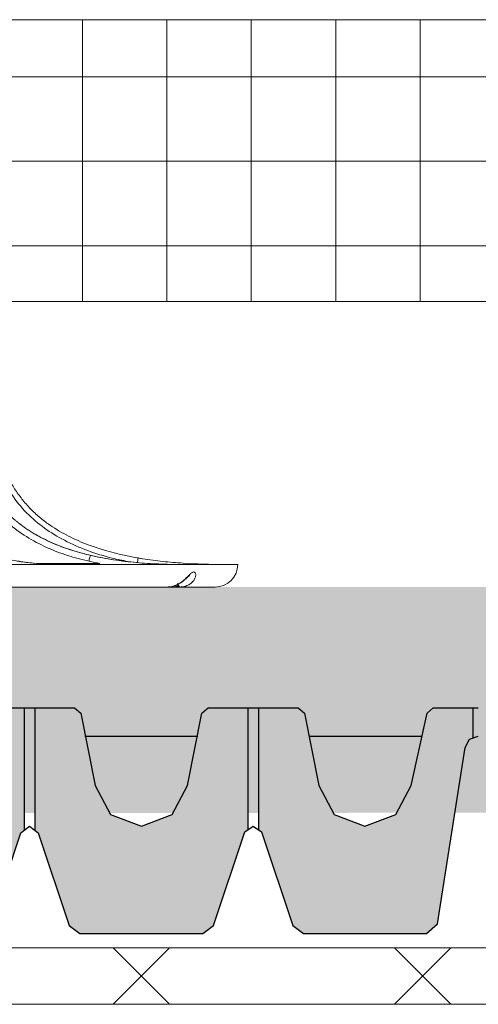
# Model space of a CAD drawing. Units: inches. Extents: x 366 to 4937, y -718 to 2085.
# Drawn here: x 2930 to 2938, y 230 to 247 of the extents above; entities that cross this region are included whole.
import ezdxf

# ---------------------------------------------------------------- set-up
doc = ezdxf.new("R2010")
doc.units = ezdxf.units.IN
doc.header["$MEASUREMENT"] = 0
doc.layers.get('0').update_dxf_attribs({"color": 252, "lineweight": 0})
for name, color, linetype in [('APP_drain', 7, 'Continuous'), ('APP_pedestal', 7, 'Continuous'), ('Stone_chipping', 252, 'Continuous')]:
    doc.layers.add(name, color=color, linetype=linetype)
doc.layers.add('APP_fleece', color=7, linetype='Continuous', lineweight=0)

# ---------------------------------------------------------------- blocks, each defined once
blk = doc.blocks.new('A$C7EBD447D')
at = {"layer": 'APP_pedestal', "color": 206, "linetype": 'Continuous', "lineweight": 15}
for p, q in [((8.233, -2.085), (8.22, -2.162)), ((6.461, -2.182), (7.55, -2.182))]:
    blk.add_line(p, q, dxfattribs=at)
at = {"layer": 'APP_pedestal', "color": 7, "linetype": 'Continuous', "lineweight": 15}
for p, q in [((-10, -2.2), (10, -2.2)), ((3.414, -2.6), (9.6, -2.6))]:
    blk.add_line(p, q, dxfattribs=at)
at = {"layer": 'APP_pedestal', "color": 206, "linetype": 'Continuous', "lineweight": 15, "flags": 128}
blk.add_lwpolyline([(8.922, -2.559), (8.922, -2.56), (8.926, -2.572), (8.931, -2.582), (8.936, -2.59), (8.941, -2.595), (8.947, -2.599), (8.953, -2.6)], dxfattribs=at)
at = {"layer": 'APP_pedestal', "color": 7, "linetype": 'Continuous', "lineweight": 15, "flags": 128}
blk.add_lwpolyline([(8.938, -2.533), (8.94, -2.547), (8.943, -2.56), (8.947, -2.572), (8.952, -2.582), (8.957, -2.59), (8.962, -2.595), (8.968, -2.599), (8.974, -2.6)], dxfattribs=at)
at = {"layer": 'APP_pedestal', "color": 7, "linetype": 'Continuous', "lineweight": 15}
blk.add_arc((9.6, -2.2), 0.4, 270, 0, dxfattribs=at)
at = {"layer": 'APP_pedestal', "color": 206, "linetype": 'Continuous', "lineweight": 15}
blk.add_arc((8.953, -2.503), 0.0967, 227.8371, 269.9009, dxfattribs=at)
at = {"layer": 'APP_pedestal', "color": 7, "linetype": 'Continuous', "lineweight": 15}
for points, knots in [([(7.358, -2.143), (7.23, -2.114), (7.103, -2.08), (6.851, -1.999), (6.726, -1.952), (6.48, -1.841), (6.36, -1.778), (6.132, -1.635), (6.022, -1.555), (5.711, -1.28), (5.541, -1.064), (5.378, -0.748), (5.348, -0.683), (5.295, -0.552), (5.271, -0.485), (5.229, -0.35), (5.211, -0.281), (5.187, -0.177), (5.18, -0.142), (5.166, -0.071), (5.16, -0.036), (5.155, 0)], [0, 0, 0, 0, 0.125, 0.125, 0.25, 0.25, 0.375, 0.375, 0.5, 0.5, 0.75, 0.75, 0.8125, 0.8125, 0.875, 0.875, 0.9375, 0.9375, 0.96875, 0.96875, 1, 1, 1, 1]), ([(6.129, -1.481), (6.125, -1.478), (6.122, -1.475), (6.115, -1.47), (6.104, -1.462), (6.08, -1.442), (6.059, -1.425), (6.018, -1.391), (5.992, -1.367), (5.913, -1.293), (5.863, -1.242), (5.768, -1.134), (5.723, -1.077), (5.639, -0.959), (5.6, -0.897), (5.527, -0.77), (5.494, -0.704), (5.434, -0.57), (5.408, -0.501), (5.337, -0.291), (5.302, -0.147), (5.278, 0)], [0, 0, 0, 0, 0.007813, 0.007813, 0.015625, 0.03125, 0.0625, 0.0625, 0.125, 0.125, 0.25, 0.25, 0.375, 0.375, 0.5, 0.5, 0.625, 0.625, 0.75, 0.75, 1, 1, 1, 1]), ([(6.634, -1.481), (6.603, -1.459), (6.573, -1.437), (6.514, -1.391), (6.485, -1.367), (6.4, -1.293), (6.346, -1.242), (6.244, -1.134), (6.195, -1.077), (6.104, -0.959), (6.061, -0.897), (5.983, -0.77), (5.947, -0.704), (5.882, -0.57), (5.853, -0.501), (5.776, -0.291), (5.739, -0.147), (5.712, 0)], [0, 0, 0, 0, 0.0625, 0.0625, 0.125, 0.125, 0.25, 0.25, 0.375, 0.375, 0.5, 0.5, 0.625, 0.625, 0.75, 0.75, 1, 1, 1, 1]), ([(6.129, -1.481), (6.223, -1.554), (6.321, -1.618), (6.474, -1.706), (6.526, -1.733), (6.631, -1.785), (6.684, -1.809), (6.846, -1.878), (6.955, -1.918), (7.175, -1.987), (7.286, -2.016), (7.397, -2.042)], [0, 0, 0, 0, 0.25, 0.25, 0.375, 0.375, 0.5, 0.5, 0.75, 0.75, 1, 1, 1, 1]), ([(7.403, -2.042), (7.178, -1.991), (6.958, -1.924), (6.689, -1.81), (6.636, -1.786), (6.53, -1.734), (6.478, -1.707), (6.323, -1.619), (6.223, -1.553), (6.129, -1.481)], [0, 0, 0, 0, 0.5, 0.5, 0.625, 0.625, 0.75, 0.75, 1, 1, 1, 1]), ([(6.634, -1.481), (6.735, -1.553), (6.841, -1.617), (7.062, -1.734), (7.177, -1.786), (7.526, -1.923), (7.766, -1.99), (8.01, -2.042)], [0, 0, 0, 0, 0.25, 0.25, 0.5, 0.5, 1, 1, 1, 1]), ([(6.901, -2.2), (6.761, -2.197), (6.482, -2.192), (6.012, -2.137), (5.589, -2.025), (5.291, -1.908), (5.184, -1.842), (5.168, -1.832)], [0, 0, 0, 0, 0.237553, 0.475905, 0.802631, 0.969589, 1, 1, 1, 1]), ([(7.358, -2.143), (7.359, -2.13), (7.36, -2.117), (7.364, -2.092), (7.366, -2.081), (7.377, -2.053), (7.387, -2.042), (7.397, -2.042)], [0, 0, 0, 0, 0.25, 0.25, 0.5, 0.5, 1, 1, 1, 1]), ([(9.011, -2.2), (8.741, -2.2), (8.472, -2.19), (8.068, -2.154), (7.934, -2.138), (7.666, -2.097), (7.534, -2.072), (7.403, -2.042)], [0, 0, 0, 0, 0.5, 0.5, 0.75, 0.75, 1, 1, 1, 1]), ([(5.87, -2.098), (5.954, -2.117), (6.036, -2.133), (6.201, -2.159), (6.284, -2.169), (6.533, -2.193), (6.701, -2.2), (6.871, -2.2)], [0, 0, 0, 0, 0.25, 0.25, 0.5, 0.5, 1, 1, 1, 1]), ([(8.31, -2.098), (8.429, -2.117), (8.548, -2.133), (8.788, -2.159), (8.908, -2.169), (9.268, -2.193), (9.509, -2.2), (9.75, -2.2)], [0, 0, 0, 0, 0.25, 0.25, 0.5, 0.5, 1, 1, 1, 1]), ([(8.757, -2.6), (8.782, -2.6), (8.806, -2.597), (8.855, -2.587), (8.879, -2.579), (8.926, -2.559), (8.949, -2.547), (8.994, -2.518), (9.015, -2.502), (9.055, -2.468), (9.074, -2.45), (9.1, -2.424), (9.109, -2.415), (9.125, -2.399), (9.133, -2.391), (9.148, -2.376), (9.156, -2.369), (9.17, -2.357), (9.176, -2.351), (9.189, -2.342), (9.195, -2.339), (9.207, -2.335), (9.212, -2.333), (9.228, -2.333), (9.236, -2.338), (9.249, -2.355), (9.252, -2.368), (9.253, -2.39), (9.252, -2.398), (9.25, -2.415), (9.247, -2.424), (9.241, -2.441), (9.238, -2.45), (9.228, -2.468), (9.223, -2.477), (9.204, -2.502), (9.189, -2.518), (9.154, -2.547), (9.134, -2.559), (9.092, -2.579), (9.069, -2.587), (9.022, -2.597), (8.998, -2.6), (8.974, -2.6)], [0, 0, 0, 0, 0.0625, 0.0625, 0.125, 0.125, 0.1875, 0.1875, 0.25, 0.25, 0.3125, 0.3125, 0.34375, 0.34375, 0.375, 0.375, 0.40625, 0.40625, 0.4375, 0.4375, 0.46875, 0.46875, 0.5, 0.5, 0.5625, 0.5625, 0.625, 0.625, 0.65625, 0.65625, 0.6875, 0.6875, 0.71875, 0.71875, 0.75, 0.75, 0.8125, 0.8125, 0.875, 0.875, 0.9375, 0.9375, 1, 1, 1, 1]), ([(8.763, -2.599), (8.765, -2.599), (8.801, -2.603), (8.872, -2.584), (8.967, -2.543), (9.044, -2.485), (9.097, -2.437), (9.128, -2.41), (9.144, -2.398), (9.144, -2.398), (9.145, -2.398)], [0, 0, 0, 0, 0.014353, 0.221356, 0.427335, 0.622715, 0.769524, 0.870311, 0.945037, 1, 1, 1, 1])]:
    blk.add_open_spline(points, degree=3, knots=knots, dxfattribs=at)
at = {"layer": 'APP_pedestal', "color": 206, "linetype": 'Continuous', "lineweight": 15}
for points, knots in [([(8.044, -2.146), (7.953, -2.128), (7.713, -2.08), (7.334, -1.961), (6.928, -1.786), (6.56, -1.563), (6.24, -1.292), (5.975, -0.966), (5.791, -0.628), (5.675, -0.302), (5.634, -0.101), (5.613, 0)], [0, 0, 0, 0, 0.080254, 0.211308, 0.341809, 0.461655, 0.581346, 0.702013, 0.822691, 0.911309, 1, 1, 1, 1]), ([(7.397, -2.042), (7.659, -2.102), (7.925, -2.141), (8.328, -2.178), (8.463, -2.186), (8.734, -2.197), (8.869, -2.2), (9.004, -2.2)], [0, 0, 0, 0, 0.5, 0.5, 0.75, 0.75, 1, 1, 1, 1])]:
    blk.add_open_spline(points, degree=3, knots=knots, dxfattribs=at)
at = {"layer": 'APP_pedestal', "color": 7, "linetype": 'Continuous', "lineweight": 15}
for points in [[(8.01, -2.042), (8.083, -2.058), (8.158, -2.072), (8.233, -2.085)], [(8.233, -2.085), (8.259, -2.09), (8.284, -2.094), (8.31, -2.098)], [(7.55, -2.182), (7.486, -2.17), (7.422, -2.157), (7.358, -2.143)]]:
    blk.add_open_spline(points, degree=3, dxfattribs=at)
blk = doc.blocks.new('slh1')
at = {"layer": 'APP_pedestal'}
blk.add_blockref('A$C7EBD447D', (1706.631, 783.27, 0.001), dxfattribs=at)
blk = doc.blocks.new('DD-40H')
at = {"layer": 'APP_drain', "linetype": 'ByBlock'}
h = blk.add_hatch(color=256, dxfattribs=at)
h.dxf.hatch_style = 1
h.paths.add_polyline_path([(375.224, -669.246), (374.676, -669.039), (374.401, -668.523), (374.121, -667.236), (374.011, -667.146), (373.307, -667.146), (373.307, -667.682), (373.366, -667.703), (373.445, -667.846), (373.934, -670.976), (374.132, -671.146), (376.316, -671.146), (376.506, -671.009), (377.062, -669.347), (377.114, -669.311), (377.114, -667.146), (376.41, -667.146), (376.3, -667.236), (376.046, -668.523), (375.771, -669.039)])
h.paths.add_polyline_path([(379.197, -669.246), (378.649, -669.039), (378.374, -668.523), (378.121, -667.236), (378.01, -667.146), (377.307, -667.146), (377.307, -669.319), (377.365, -669.363), (377.915, -671.009), (378.104, -671.146), (380.289, -671.146), (380.479, -671.009), (381.029, -669.363), (381.069, -669.332), (381.069, -667.146), (380.383, -667.146), (380.273, -667.236), (380.019, -668.523), (379.744, -669.039)])
h.paths.add_polyline_path([(382.622, -669.039), (382.347, -668.523), (382.094, -667.236), (381.948, -667.146), (381.262, -667.146), (381.262, -669.306), (381.337, -669.363), (381.887, -671.009), (382.077, -671.146), (384.261, -671.146), (384.451, -671.009), (385.001, -669.363), (385.06, -669.319), (385.06, -667.146), (384.356, -667.146), (384.245, -667.236), (383.992, -668.523), (383.717, -669.039), (383.17, -669.246)])
h.paths.add_polyline_path([(385.86, -671.009), (386.049, -671.146), (388.234, -671.146), (388.424, -671.009), (388.974, -669.363), (389.032, -669.319), (389.032, -667.146), (388.328, -667.146), (388.218, -667.236), (387.964, -668.523), (387.69, -669.039), (387.142, -669.246), (386.595, -669.039), (386.32, -668.523), (386.066, -667.236), (385.956, -667.146), (385.252, -667.146), (385.252, -669.32), (385.31, -669.363)])
h.paths.add_polyline_path([(391.115, -669.246), (390.567, -669.039), (390.292, -668.523), (390.039, -667.236), (389.928, -667.146), (389.225, -667.146), (389.225, -669.32), (389.282, -669.363), (389.832, -671.009), (390.022, -671.146), (392.206, -671.146), (392.396, -671.009), (392.952, -669.347), (393.005, -669.311), (393.005, -667.146), (392.301, -667.146), (392.19, -667.236), (391.937, -668.523), (391.662, -669.039)])
h.paths.add_polyline_path([(396.179, -671.146), (396.377, -670.976), (396.866, -667.846), (396.945, -667.703), (397.004, -667.682), (397.004, -667.146), (396.301, -667.146), (396.19, -667.236), (395.909, -668.523), (395.635, -669.039), (395.087, -669.246), (394.54, -669.039), (394.265, -668.523), (394.011, -667.236), (393.901, -667.146), (393.197, -667.146), (393.197, -669.312), (393.249, -669.347), (393.805, -671.009), (393.995, -671.146)])
for p, q in [((389.032, -667.146), (389.032, -669.319)), ((389.225, -667.146), (389.225, -669.319)), ((393.005, -667.146), (393.005, -669.311)), ((393.197, -667.146), (393.197, -669.312)), ((397.004, -667.146), (397.004, -667.682))]:
    blk.add_line(p, q, dxfattribs=at)
for points in [[(388.328, -667.146), (389.928, -667.146), (390.039, -667.236), (390.292, -668.523), (390.567, -669.039), (391.115, -669.246), (391.662, -669.039), (391.937, -668.523), (392.19, -667.236), (392.301, -667.146), (393.901, -667.146), (394.011, -667.236), (394.265, -668.523), (394.54, -669.039), (395.087, -669.246), (395.635, -669.039), (395.909, -668.523), (396.19, -667.236), (396.301, -667.146), (397.1, -667.146)], [(388.424, -671.009), (388.974, -669.363), (389.128, -669.246), (389.282, -669.363), (389.832, -671.009), (390.022, -671.146), (392.206, -671.146), (392.396, -671.009), (392.952, -669.347), (393.1, -669.246), (393.249, -669.347), (393.805, -671.009), (393.995, -671.146), (396.179, -671.146), (396.377, -670.976), (396.866, -667.846), (396.945, -667.703), (397.1, -667.646)], [(390.11, -667.646), (392.119, -667.646)], [(394.092, -667.646), (396.101, -667.646)]]:
    blk.add_lwpolyline(points, dxfattribs=at)

msp = doc.modelspace()

# ---------------------------------------------------------------- hatches: boundary and pattern name
at = {"linetype": 'ByBlock'}
h = msp.add_hatch(dxfattribs=at)
h.set_pattern_fill('ANSI37', color=256, scale=12, angle=45)
h.set_pattern_definition([(90, (1099.3602, -545.8275), (-1.5, 0), []), (180, (1099.3602, -545.8275), (-1e-16, -1.5), [])])
h.paths.add_polyline_path([(2925.904, 242.186), (2925.897, 242.186), (2924.769, 242.186), (2924.762, 242.186), (2914.454, 242.186), (2914.454, 247.186), (2963.921, 247.186), (2963.921, 242.186)])
at = {"layer": 'Stone_chipping'}
h = msp.add_hatch(dxfattribs=at)
h.set_pattern_fill('GRAVEL', color=256, scale=2, angle=25, style=0)
h.set_pattern_definition([(253.0127875, (1216.07669, -364.61105), (-6.893795881, -23.075432355), [0.269072, -26.638176]), (209.9697407, (1215.998075, -364.86839), (20.9061503654, 11.955453856), [0.461736, -45.7118495]), (157.510447, (1215.59808, -365.09904), (27.423757499, -11.48640608), [0.325576, -32.2320652]), (292.273689, (1215.10247, -365.88184), (-15.0921148956, 37.097548005), [0.420476, -41.627116]), (317.833654, (1215.26184, -366.27094), (-19.205916152, 17.5252042715), [0.41231, -40.8187463]), (22.273689, (1215.567445, -366.54772), (-37.097548005, -15.0921148956), [0.420476, -41.627116]), (62.6942405, (1215.95655, -366.38835), (-15.1116372281, -29.114230546), [0.556058, -55.049697]), (97.2553284, (1216.21163, -365.89425), (-5.906894498, 45.794198294), [0.524976, -51.972643]), (146.4295656, (1216.14533, -365.37348), (-25.488999398, 16.802110275), [0.4219, -41.7681462]), (200.236358, (1215.7938, -365.14018), (20.784007838, 7.484986184), [0.481664, -23.6015252]), (247.3974378, (1215.34187, -365.30679), (-12.4537851306, -30.0816095966), [0.622896, -61.66675]), (163.814075, (1216.9054, -365.06318), (-17.75972816, 4.95903778), [0.212602, -21.0476896]), (196.4692344, (1216.70123, -365.00392), (25.25447551, 7.362843657), [0.404474, -40.0430228]), (250, (1216.3134, -365.1186), (0.8452365, -1.8126156), [0.282842, -2.5455851]), (228.19859, (1216.08504, -364.96024), (7.372604823, 7.851413766), [0.152316, -15.0792302]), (316.80141, (1215.9835, -365.0738), (-4.348325145, 4.5926102), [0.215406, -10.5549236]), (55.963757, (1216.14054, -365.22124), (3.747373675, 6.16094072), [0.349858, -11.3120458]), (186.56505, (1216.33636, -364.9313), (4.47046767, -0.12214253), [0.252982, -6.0715733]), (41.38954, (1214.9322, -365.56402), (15.59044617, 13.890211957), [0.3544, -35.0856903]), (95.346176, (1215.19808, -365.3297), (2.047139462, -23.319717409), [0.297322, -29.4348155]), (318.19859, (1216.16732, -364.5688), (-7.851413766, 7.372604823), [0.30463, -14.9269162]), (8.61046, (1216.39441, -364.77184), (-20.661865311, -3.0145185126), [0.3544, -35.0856903]), (4.443955, (1215.45625, -366.68784), (-10.753550917, -0.60095147), [0.34176, -16.7462475]), (319.7751406, (1215.79698, -366.66136), (-18.360679629, 15.712588697), [0.286356, -28.3492861]), (91.80141, (1217.03068, -366.37296), (-0.60095147, 10.753550917), [0.30463, -14.9269162]), (42.3540246, (1217.0211, -366.06848), (-20.183056369, -18.2385371016), [0.335262, -33.1908472]), (94.443955, (1216.1425, -366.78712), (0.60095147, -10.753550917), [0.17088, -16.9171275]), (126.309932, (1216.92192, -366.42367), (-5.19356167, 6.40522577), [0.10198, -10.096059]), (190.963757, (1216.86154, -366.3415), (6.28308325, 0.723094), [0.41231, -7.8339013]), (211.009006, (1216.45675, -366.41991), (17.280919217, 10.264980809), [0.3821, -37.8278463]), (328.690068, (1216.2166, -365.3844), (-3.50308862, 2.77999462), [0.288444, -6.9226586]), (18.1572266, (1216.46305, -365.53427), (32.5049378062, 10.743789751), [0.503588, -49.8551252]), (85.945396, (1216.94156, -365.37734), (-1.333806632, -16.069255112), [0.205912, -20.3853483]), (115, (1216.9561, -365.172), (-2.657852, 0.967379), [0.12, -1.88]), (145.256437, (1216.39514, -366.38243), (13.167117961, -9.307362925), [0.277848, -27.50704]), (73.0127875, (1216.16683, -366.22409), (6.893795881, 23.075432355), [0.538144, -26.369104]), (25, (1216.324, -365.7094), (0.967379, 2.657852), [0.52, -1.48]), (350.3048465, (1216.79533, -365.48966), (24.042811405, -4.235943784), [0.316228, -31.3065486]), (279.054604, (1217.10704, -365.54291), (1.56833052, -8.09569882), [0.291204, -14.2690158]), (232.6459754, (1217.15287, -365.83049), (-25.9873306726, -34.185649687), [0.47413, -46.9389484]), (200.4260787, (1216.8652, -366.20738), (-24.4092389864, -9.1754592312), [0.501598, -49.6581468])])
h.paths.add_polyline_path([(2976.994, 235.619), (2977.029, 235.619), (2977.059, 235.619)], flags=16)
edge = h.paths.add_edge_path()
edge.add_arc((2901.687, 230.949), 2.144, 133.3773, 186.2984)
edge.add_line((2899.555, 230.714), (2898.403, 230.714))
edge.add_line((2898.403, 230.714), (2898.395, 232.508))
edge.add_line((2898.395, 232.508), (2900.214, 232.508))
edge = h.paths.add_edge_path()
edge.add_arc((2911.362, 231.006), 2, 131.2953, 188.3804)
edge.add_line((2909.383, 230.714), (2903.727, 230.714))
edge.add_arc((2901.748, 231.006), 2, 351.6196, 408.7047)
edge.add_line((2903.068, 232.508), (2910.042, 232.508))
edge = h.paths.add_edge_path()
edge.add_arc((2911.424, 230.949), 2.144, 353.7016, 406.6227)
edge.add_line((2912.896, 232.508), (2913.555, 232.508))
edge.add_line((2913.555, 232.508), (2913.555, 237.123))
edge.add_line((2913.555, 237.123), (2997.719, 237.115))
edge.add_line((2997.719, 237.115), (2997.719, 233.162))
edge.add_line((2997.719, 233.162), (2913.714, 233.094))
edge.add_line((2913.714, 233.094), (2914.817, 230.714))
edge.add_line((2914.817, 230.714), (2913.555, 230.714))

# ---------------------------------------------------------------- linework, layer by layer
msp.add_lwpolyline([(2963.921, 247.186), (2914.454, 247.186), (2914.454, 242.186), (2963.921, 242.186)], close=True)
at = {"layer": 'APP_fleece'}
for p, q in [((2932.407, 229.714), (2931.407, 230.714)), ((2932.407, 230.714), (2931.407, 229.714)), ((2937.407, 229.714), (2936.407, 230.714)), ((2937.407, 230.714), (2936.407, 229.714))]:
    msp.add_line(p, q, dxfattribs=at)
for points in [[(2897.399, 239.545), (2897.399, 229.714), (2997.719, 229.714)], [(2898.399, 239.545), (2898.399, 230.714), (2997.719, 230.714)]]:
    msp.add_lwpolyline(points, dxfattribs=at)

# ---------------------------------------------------------------- block references
at = {"layer": 'APP_drain', "linetype": 'ByBlock'}
msp.add_blockref('DD-40H', (2540.794, 902.119), dxfattribs=at)
at = {"layer": 'APP_pedestal', "linetype": 'ByBlock'}
msp.add_blockref('slh1', (1216.991, -543.551, -0.001), dxfattribs=at)

doc.saveas('drawing.dxf')
